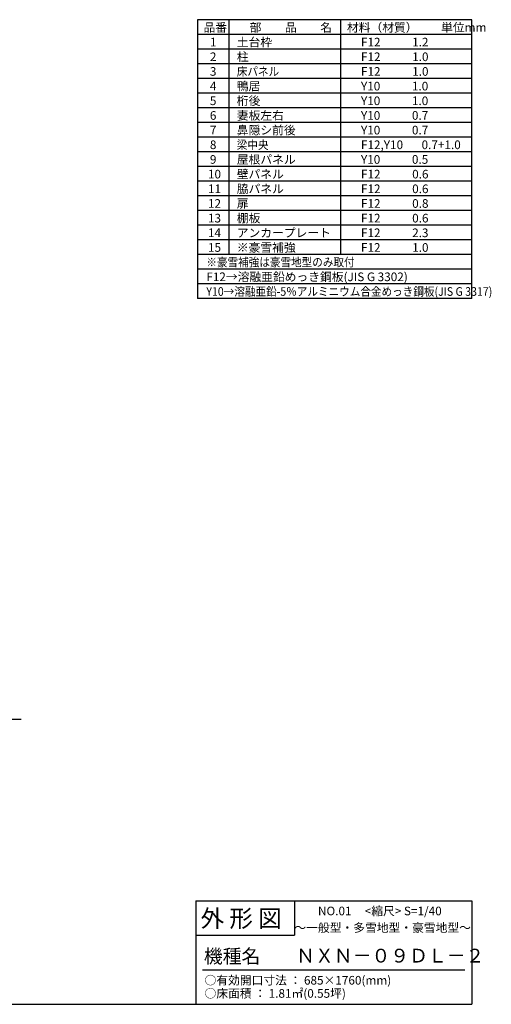
# Model space of a CAD drawing. Extents: x 140 to 16534, y 0 to 11410.
# Drawn here: x 11066 to 16534, y 0 to 11410 of the extents above; entities that cross this region are included whole.
import ezdxf

# ---------------------------------------------------------------- set-up
doc = ezdxf.new("R2010")
doc.units = 0
doc.header["$LTSCALE"] = 20
for name, color, linetype in [('仕様書枠', 230, 'CONTINUOUS'), ('文字', 7, 'CONTINUOUS'), ('Ｇ．Ｌ', 30, 'CONTINUOUS')]:
    doc.layers.add(name, color=color, linetype=linetype)
doc.styles.add('STYLE1', font='isocp.shx', dxfattribs={"bigfont": 'bigfont.shx'})
doc.styles.add('STYLE2', font='MS PGothic.ttf')

msp = doc.modelspace()

# ---------------------------------------------------------------- linework, layer by layer
at = {"layer": '仕様書枠', "ltscale": 50}
for p, q in [((16307.2, 11409.6), (13127.2, 11409.6)), ((13127.2, 11409.6), (13127.2, 8179.6)), ((13490.2, 11409.6), (13490.2, 8689.6)), ((16307.2, 8179.6), (16307.2, 11409.6)), ((14785.2, 11409.6), (14785.2, 8689.6)), ((16307.2, 11239.6), (13127.2, 11239.6)), ((16307.2, 11069.6), (13127.2, 11069.6)), ((16307.2, 10899.6), (13127.2, 10899.6)), ((16307.2, 10729.6), (13127.2, 10729.6)), ((16307.2, 10559.6), (13127.2, 10559.6)), ((16307.2, 10389.6), (13127.2, 10389.6)), ((16307.2, 10219.6), (13127.2, 10219.6)), ((16307.2, 10049.6), (13127.2, 10049.6)), ((16307.2, 9879.6), (13127.2, 9879.6)), ((16307.2, 9709.6), (13127.2, 9709.6)), ((16307.2, 9539.6), (13127.2, 9539.6)), ((16307.2, 9369.6), (13127.2, 9369.6)), ((16307.2, 9199.6), (13127.2, 9199.6)), ((16307.2, 9029.6), (13127.2, 9029.6)), ((16307.2, 8859.6), (13127.2, 8859.6)), ((16307.2, 8689.6), (13127.2, 8689.6)), ((16307.2, 8519.6), (13127.2, 8519.6)), ((16307.2, 8349.6), (13127.2, 8349.6)), ((16307.2, 8179.6), (13127.2, 8179.6)), ((13107.2, 1200), (16307.2, 1200)), ((16307.2, 1200), (16307.2, 0)), ((13107.2, 800), (14251.2, 800)), ((140, 0), (16307.2, 0))]:
    msp.add_line(p, q, dxfattribs=at)
at = {"layer": '仕様書枠', "linetype": 'Continuous', "ltscale": 50}
for p, q in [((13107.2, 1200), (13107.2, 0)), ((14251.2, 1200), (14251.2, 800))]:
    msp.add_line(p, q, dxfattribs=at)
at = {"layer": '文字', "color": 7, "ltscale": 50}
msp.add_line((13187.2, 400), (16227.2, 400), dxfattribs=at)
at = {"layer": 'Ｇ．Ｌ'}
msp.add_line((4388.24, 3303.21), (11081.96, 3303.21), dxfattribs=at)

# ---------------------------------------------------------------- texts
at = {"layer": '文字', "color": 7, "ltscale": 50}
for s, height, style, p in [('品番', 100, 'STYLE1', (13197.43, 11270.01)), ('部\u3000\u3000品\u3000\u3000名', 100, 'STYLE1', (13732.04, 11270.01)), ('材料（材質）\u3000\u3000単位mm', 100, 'STYLE1', (14859.8, 11270.01)), ('1', 100, 'STYLE1', (13271.19, 11100.01)), ('土台枠', 100, 'STYLE1', (13583.12, 11100.01)), ('F12            1.2', 100, 'STYLE1', (15022.64, 11100.01)), ('2', 100, 'STYLE1', (13271.19, 10930.01)), ('柱', 100, 'STYLE1', (13583.12, 10930.01)), ('F12            1.0', 100, 'STYLE1', (15022.64, 10930.01)), ('3', 100, 'STYLE1', (13271.19, 10760.01)), ('F12            1.0', 100, 'STYLE1', (15022.64, 10760.01)), ('4', 100, 'STYLE1', (13271.19, 10590.01)), ('鴨居', 100, 'STYLE1', (13583.12, 10590.01)), ('Y10            1.0', 100, 'STYLE1', (15022.64, 10590.01)), ('5', 100, 'STYLE1', (13271.19, 10420.01)), ('桁後', 100, 'STYLE1', (13583.12, 10420.01)), ('Y10            1.0', 100, 'STYLE1', (15022.64, 10420.01)), ('6', 100, 'STYLE1', (13271.19, 10250.01)), ('妻板左右', 100, 'STYLE1', (13583.12, 10250.01)), ('Y10            0.7', 100, 'STYLE1', (15022.64, 10250.01)), ('7', 100, 'STYLE1', (13271.19, 10080.01)), ('鼻隠シ前後', 100, 'STYLE1', (13583.12, 10080.01)), ('Y10            0.7', 100, 'STYLE1', (15022.64, 10080.01)), ('8', 100, 'STYLE1', (13271.19, 9910.01)), ('F12,Y10       0.7+1.0', 100, 'STYLE1', (15022.64, 9910.01)), ('9', 100, 'STYLE1', (13271.19, 9740.01)), ('屋根パネル', 100, 'STYLE1', (13583.12, 9740.01)), ('Y10            0.5', 100, 'STYLE1', (15022.64, 9740.01)), ('10', 100, 'STYLE1', (13248.78, 9570.01)), ('壁パネル', 100, 'STYLE1', (13583.12, 9570.01)), ('F12            0.6', 100, 'STYLE1', (15022.64, 9570.01)), ('11', 100, 'STYLE1', (13248.78, 9400.01)), ('脇パネル', 100, 'STYLE1', (13583.12, 9400.01)), ('F12            0.6', 100, 'STYLE1', (15022.64, 9400.01)), ('12', 100, 'STYLE1', (13248.78, 9230.01)), ('扉', 100, 'STYLE1', (13583.12, 9230.01)), ('F12            0.8', 100, 'STYLE1', (15022.64, 9230.01)), ('13', 100, 'STYLE1', (13248.78, 9060.01)), ('棚板', 100, 'STYLE1', (13583.12, 9060.01)), ('F12            0.6', 100, 'STYLE1', (15022.64, 9060.01)), ('14', 100, 'STYLE1', (13248.78, 8890.01)), ('アンカープレート', 100, 'STYLE1', (13583.12, 8890.01)), ('F12            2.3', 100, 'STYLE1', (15022.64, 8890.01)), ('15', 100, 'STYLE1', (13248.78, 8720.01)), ('※豪雪補強', 100, 'STYLE1', (13583.12, 8720.01)), ('F12            1.0', 100, 'STYLE1', (15022.64, 8720.01)), ('F12→溶融亜鉛めっき鋼板(JIS G 3302)', 100, 'STYLE1', (13229.83, 8380.01)), ('NO.01     <縮尺> S=1/40', 100, 'STYLE2', (14524.13, 1031.56)), ('外 形 図', 200, 'STYLE2', (13162.98, 895.09)), ('～一般型・多雪地型・豪雪地型～', 100, 'STYLE2', (14251.2, 838.25)), ('機種名', 160, 'STYLE2', (13201.44, 477.27)), ('ＮＸＮ－０９ＤＬ－２', 160, 'STYLE2', (14271.39, 483.9)), ('○有効開口寸法 ： 685×1760(mm)', 100, 'STYLE2', (13209.41, 228.54)), ('○床面積 ： 1.81㎡(0.55坪) \u3000', 100, 'STYLE2', (13209.41, 76.09))]:
    msp.add_text(s, height=height, dxfattribs=dict(at, style=style)).set_placement(p)
at = {"layer": '文字', "color": 7, "ltscale": 50, "style": 'STYLE1', "width": 0.9}
for s, p in [('床パネル', (13583.12, 10760.01)), ('梁中央', (13583.12, 9910.01)), ('※豪雪補強は豪雪地型のみ取付', (13229.83, 8550.01)), ('Y10→溶融亜鉛-5％アルミニウム合金めっき鋼板(JIS G 3317)', (13229.83, 8210.01))]:
    msp.add_text(s, height=100, dxfattribs=at).set_placement(p)

doc.saveas('drawing.dxf')
